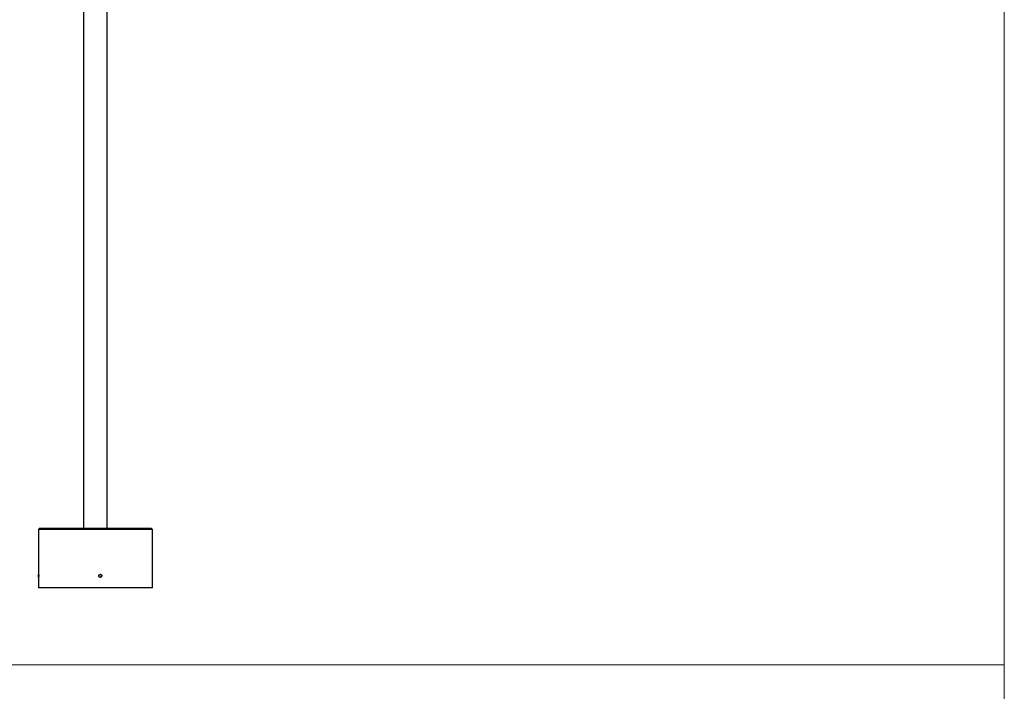
# Model space of a CAD drawing. Units: millimetres. Extents: x 80 to 3280, y 80 to 2296.
# Drawn here: x 2452 to 3280, y 1166 to 1731 of the extents above; entities that cross this region are included whole.
import ezdxf

# ---------------------------------------------------------------- set-up
doc = ezdxf.new("R2010")
doc.units = ezdxf.units.MM
doc.header["$LTSCALE"] = 8

msp = doc.modelspace()

# ---------------------------------------------------------------- linework, layer by layer
at = {"color": 7, "linetype": 'Continuous', "lineweight": 18}
for p, q in [((3280, 2296), (3280, 80)), ((80, 1188), (3280, 1188))]:
    msp.add_line(p, q, dxfattribs=at)
at = {"color": 7, "linetype": 'Continuous', "lineweight": 25}
for p, q in [((2505.59, 2021.96), (2505.59, 1303)), ((2525.59, 1303), (2525.59, 2010.03)), ((2468.59, 1303), (2467.59, 1302)), ((2467.59, 1302), (2467.59, 1253)), ((2519.71, 1302), (2467.59, 1302)), ((2468.59, 1303), (2519.63, 1303)), ((2519.63, 1303), (2562.59, 1303)), ((2563.59, 1302), (2519.71, 1302)), ((2563.59, 1302), (2562.59, 1303)), ((2563.59, 1253), (2563.59, 1302)), ((2519.71, 1253), (2467.59, 1253)), ((2563.59, 1253), (2519.71, 1253))]:
    msp.add_line(p, q, dxfattribs=at)
msp.add_arc((2519.46, 1263.01), 1.24, 269.79184, 90.16238, dxfattribs=at)
for points, knots in [([(2467.76, 1261.75), (2467.78, 1261.77), (2467.8, 1261.8), (2467.84, 1262.01), (2467.87, 1262.33), (2467.89, 1262.72), (2467.89, 1263.15), (2467.88, 1263.56), (2467.85, 1263.91), (2467.81, 1264.15), (2467.78, 1264.27), (2467.74, 1264.24), (2467.71, 1264.08), (2467.69, 1263.79), (2467.68, 1263.41), (2467.67, 1262.99), (2467.68, 1262.57), (2467.69, 1262.2), (2467.71, 1261.92), (2467.74, 1261.77), (2467.76, 1261.76), (2467.76, 1261.75)], [0, 0, 0, 0, 0.053676, 0.107352, 0.161039, 0.214734, 0.268417, 0.322086, 0.375763, 0.429454, 0.483147, 0.536823, 0.590493, 0.644175, 0.697869, 0.751557, 0.805229, 0.858901, 0.912588, 0.966283, 1, 1, 1, 1]), ([(2519.71, 1264.25), (2519.57, 1264.24), (2519.29, 1264.21), (2518.92, 1264), (2518.64, 1263.68), (2518.47, 1263.28), (2518.45, 1262.86), (2518.57, 1262.45), (2518.82, 1262.1), (2519.17, 1261.85), (2519.58, 1261.74), (2520, 1261.76), (2520.4, 1261.93), (2520.71, 1262.22), (2520.91, 1262.59), (2520.98, 1263.02), (2520.91, 1263.44), (2520.7, 1263.81), (2520.38, 1264.09), (2520.03, 1264.23), (2519.8, 1264.25), (2519.71, 1264.25)], [0, 0, 0, 0, 0.053676, 0.107352, 0.16104, 0.214734, 0.268417, 0.322086, 0.375762, 0.429454, 0.483147, 0.536823, 0.590492, 0.644175, 0.697869, 0.751557, 0.805229, 0.858901, 0.912588, 0.966283, 1, 1, 1, 1])]:
    msp.add_open_spline(points, degree=3, knots=knots, dxfattribs=at)

doc.saveas('drawing.dxf')
